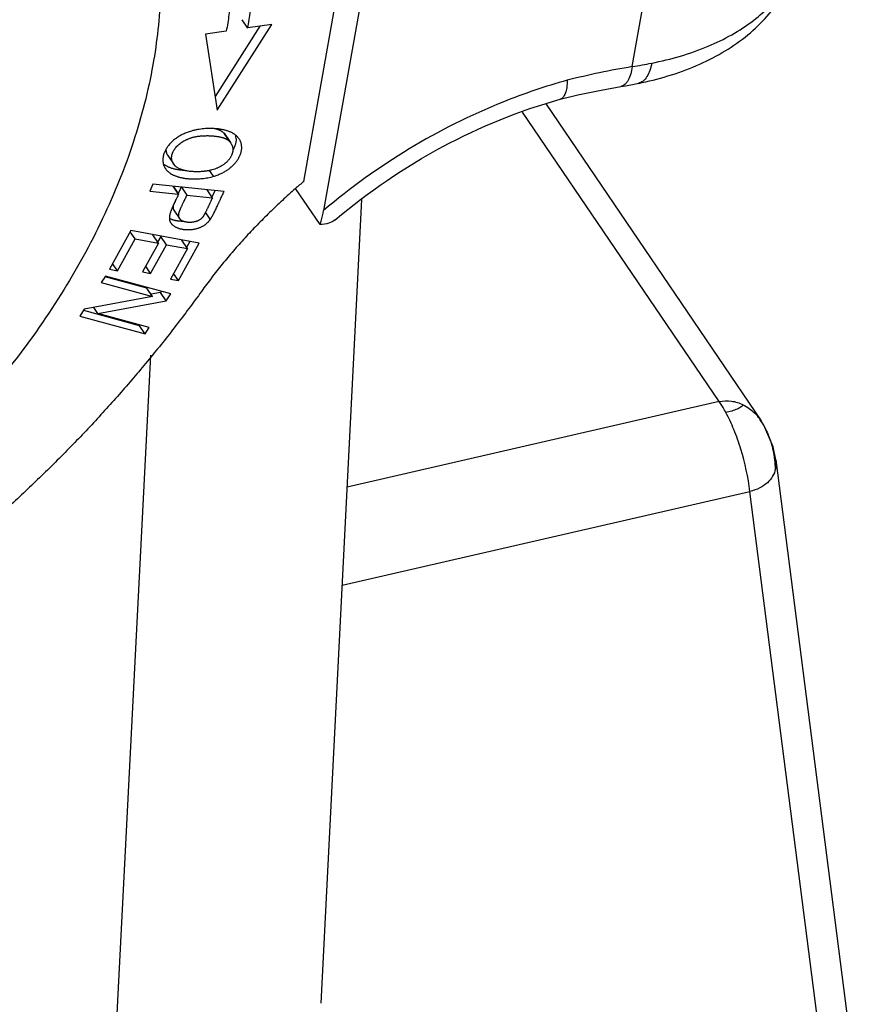
# Model space of a CAD drawing. Units: millimetres. Extents: x 849 to 1443, y 588 to 1008.
# Drawn here: x 1013 to 1031, y 668 to 689 of the extents above; entities that cross this region are included whole.
import ezdxf

# ---------------------------------------------------------------- set-up
doc = ezdxf.new("R2010")
doc.units = ezdxf.units.MM
doc.header["$LTSCALE"] = 65.395
for name, color, linetype in [('H24B-SFH-2L_SC-_SOLIDLINE', 7, 'CONTINUOUS'), ('LXB-A_SC_4_1_SOLIDLINE', 7, 'CONTINUOUS'), ('MANIFOLD_SOLID_BREP_1_SOLIDLINE', 7, 'CONTINUOUS'), ('WLSC-1_7_SOLIDLINE', 7, 'CONTINUOUS')]:
    doc.layers.add(name, color=color, linetype=linetype)

msp = doc.modelspace()

# ---------------------------------------------------------------- linework, layer by layer
at = {"layer": 'H24B-SFH-2L_SC-_SOLIDLINE', "color": 7, "linetype": 'Continuous'}
for p, q in [((1027.632, 680.569), (1023.472, 686.697)), ((1023.968, 686.867), (1028.52, 680.163)), ((1020.064, 684.848), (1019.201, 667.834)), ((1015.592, 681.555), (1013.129, 632.982)), ((1027.632, 680.569), (1019.755, 678.759)), ((1028.45, 680.256), (1028.515, 680.17)), ((1028.579, 680.071), (1028.515, 680.17)), ((1028.832, 679.339), (1030.535, 666.024)), ((1019.65, 676.683), (1028.284, 678.667)), ((1029.938, 665.734), (1028.284, 678.667))]:
    msp.add_line(p, q, dxfattribs=at)
msp.add_lwpolyline([(1028.832, 679.338), (1028.777, 679.609), (1028.579, 680.071)], dxfattribs=at)
for centre, radius, start, end in [((1027.012, 679.168), 1.803, 33.4437, 37.1037), ((1026.988, 679.153), 1.832, 26.3663, 33.437), ((1026.982, 679.15), 1.838, 24.7227, 26.3703), ((1026.975, 679.146), 1.846, 22.0587, 24.7205), ((1026.943, 679.134), 1.88, 12.5273, 22.0337), ((1026.898, 679.124), 1.926, 6.3215, 12.5222), ((1026.869, 679.121), 1.955, 0.6464, 6.3283)]:
    msp.add_arc(centre, radius, start, end, dxfattribs=at)
for points, knots in [([(1027.632, 680.569), (1027.716, 680.588), (1027.893, 680.594), (1028.061, 680.541), (1028.138, 680.503)], [0, 0, 0, 0, 0.500732, 1, 1, 1, 1]), ([(1027.773, 680.338), (1027.762, 680.359), (1027.718, 680.437), (1027.67, 680.514), (1027.632, 680.569)], [0, 0, 0, 0, 0.262286, 1, 1, 1, 1]), ([(1028.138, 680.503), (1028.131, 680.483), (1028.091, 680.446), (1027.969, 680.386), (1027.856, 680.356), (1027.773, 680.338)], [0, 0, 0, 0, 0.15593, 0.378971, 1, 1, 1, 1]), ([(1028.138, 680.503), (1028.228, 680.459), (1028.338, 680.379), (1028.428, 680.281), (1028.45, 680.256)], [0, 0, 0, 0, 0.747576, 1, 1, 1, 1]), ([(1028.284, 678.667), (1028.245, 678.97), (1028.149, 679.414), (1027.955, 679.966), (1027.837, 680.221), (1027.773, 680.338)], [0, 0, 0, 0, 0.521613, 0.772032, 1, 1, 1, 1]), ([(1028.832, 679.337), (1028.834, 679.321), (1028.84, 679.256), (1028.835, 679.19), (1028.824, 679.143)], [0, 0, 0, 0, 0.259828, 1, 1, 1, 1]), ([(1028.824, 679.143), (1028.812, 679.089), (1028.769, 678.981), (1028.654, 678.84), (1028.487, 678.73), (1028.355, 678.685), (1028.284, 678.667)], [0, 0, 0, 0, 0.218352, 0.45312, 0.712247, 1, 1, 1, 1])]:
    msp.add_open_spline(points, degree=3, knots=knots, dxfattribs=at)
at = {"layer": 'LXB-A_SC_4_1_SOLIDLINE', "color": 7, "linetype": 'Continuous'}
for p, q in [((1017.009, 686.736), (1018.164, 688.55)), ((1017.653, 688.476), (1017.534, 688.652)), ((1018.164, 688.55), (1017.653, 688.477)), ((1017.199, 688.41), (1016.761, 688.347)), ((1016.761, 688.347), (1017.009, 686.736)), ((1017.91, 688.514), (1016.964, 687.028)), ((1017.177, 686.215), (1017.151, 686.248)), ((1017.151, 686.248), (1017.271, 686.072)), ((1017.273, 686.074), (1017.177, 686.216)), ((1017.271, 686.072), (1017.296, 686.04)), ((1015.962, 685.775), (1016.081, 685.599)), ((1016.121, 685.553), (1016.081, 685.599)), ((1016.926, 685.337), (1016.841, 685.461)), ((1015.647, 685.171), (1015.578, 685.023)), ((1015.578, 685.023), (1016.189, 684.96)), ((1017.151, 685.013), (1015.647, 685.171)), ((1016.189, 684.96), (1016.077, 685.126)), ((1016.254, 685.107), (1016.367, 684.941)), ((1016.905, 684.885), (1016.792, 685.051)), ((1016.952, 685.019), (1016.896, 684.898)), ((1016.959, 685.033), (1016.952, 685.019)), ((1016.367, 684.941), (1016.905, 684.885)), ((1016.091, 684.618), (1016.211, 684.442)), ((1016.861, 684.427), (1016.759, 684.577)), ((1015.177, 684.188), (1014.725, 683.369)), ((1015.268, 684.012), (1015.164, 684.165)), ((1016.626, 683.923), (1015.177, 684.188)), ((1014.896, 683.338), (1015.268, 684.012)), ((1015.268, 684.012), (1015.761, 683.921)), ((1015.761, 683.921), (1015.642, 684.097)), ((1015.812, 684.066), (1015.745, 683.945)), ((1015.931, 683.89), (1015.812, 684.066)), ((1016.375, 683.809), (1016.256, 683.985)), ((1016.43, 683.959), (1016.36, 683.832)), ((1015.761, 683.921), (1015.426, 683.314)), ((1015.596, 683.283), (1015.931, 683.89)), ((1015.931, 683.89), (1016.375, 683.809)), ((1016.375, 683.809), (1016.017, 683.161)), ((1016.188, 683.129), (1016.626, 683.923)), ((1014.725, 683.369), (1014.896, 683.338)), ((1014.896, 683.338), (1014.792, 683.491)), ((1015.596, 683.283), (1015.493, 683.435)), ((1014.64, 683.227), (1014.553, 683.09)), ((1015.52, 682.97), (1014.636, 683.21)), ((1016.023, 682.85), (1014.64, 683.227)), ((1015.426, 683.314), (1015.596, 683.283)), ((1016.017, 683.161), (1016.188, 683.129)), ((1016.188, 683.129), (1016.084, 683.282)), ((1014.553, 683.09), (1015.639, 682.794)), ((1015.639, 682.794), (1015.52, 682.97)), ((1015.639, 682.794), (1014.19, 682.524)), ((1015.81, 682.879), (1015.607, 682.841)), ((1015.826, 682.904), (1015.81, 682.879)), ((1015.929, 682.704), (1015.81, 682.879)), ((1015.929, 682.704), (1016.023, 682.85)), ((1014.19, 682.524), (1014.096, 682.377)), ((1015.359, 682.176), (1014.182, 682.497)), ((1014.481, 682.433), (1014.393, 682.562)), ((1014.481, 682.433), (1015.929, 682.704)), ((1014.096, 682.377), (1015.479, 682)), ((1015.566, 682.137), (1014.481, 682.433)), ((1015.369, 682.191), (1015.359, 682.176)), ((1015.479, 682), (1015.359, 682.176)), ((1015.479, 682), (1015.566, 682.137))]:
    msp.add_line(p, q, dxfattribs=at)
for centre, radius, start, end in [((1017.083, 685.895), 0.258, 27.5894, 34.2145), ((1017.072, 686.124), 0.334, 1.7799, 11.6937), ((1016.173, 685.68), 0.317, 211.1158, 214.182), ((1027.798, 674.641), 13.869, 130.235, 131.1851), ((1035.118, 676.348), 20.115, 154.8871, 155.2085), ((1016.187, 684.456), 0.194, 212.4485, 214.1776), ((1016.472, 684.694), 0.471, 313.4544, 316.4607)]:
    msp.add_arc(centre, radius, start, end, dxfattribs=at)
for points, knots in [([(1017.653, 688.477), (1017.674, 688.595), (1017.712, 688.832), (1017.76, 689.187), (1017.796, 689.54), (1017.823, 689.891), (1017.839, 690.239), (1017.844, 690.585), (1017.839, 690.927), (1017.828, 691.155), (1017.821, 691.268)], [0, 0, 0, 0, 0.12891, 0.256672, 0.383287, 0.508769, 0.63315, 0.756466, 0.878743, 1, 1, 1, 1]), ([(1017.363, 691.121), (1017.37, 691.011), (1017.38, 690.791), (1017.385, 690.458), (1017.38, 690.122), (1017.365, 689.784), (1017.339, 689.443), (1017.303, 689.1), (1017.257, 688.755), (1017.22, 688.525), (1017.199, 688.41)], [0, 0, 0, 0, 0.121256, 0.243532, 0.366848, 0.491229, 0.616711, 0.743327, 0.871089, 1, 1, 1, 1]), ([(1016.461, 686.295), (1016.431, 686.287), (1016.386, 686.272), (1016.328, 686.249), (1016.273, 686.225), (1016.22, 686.197), (1016.17, 686.166), (1016.135, 686.141), (1016.101, 686.116), (1016.068, 686.088), (1016.038, 686.06), (1016.01, 686.031), (1015.983, 686), (1015.959, 685.969), (1015.937, 685.937), (1015.924, 685.915), (1015.918, 685.904)], [0, 0, 0, 0, 0.137636, 0.205045, 0.271517, 0.401677, 0.465441, 0.528358, 0.590465, 0.651792, 0.712286, 0.771876, 0.830494, 0.888083, 0.944595, 1, 1, 1, 1]), ([(1016.973, 686.345), (1016.953, 686.347), (1016.923, 686.349), (1016.883, 686.35), (1016.841, 686.35), (1016.788, 686.348), (1016.724, 686.344), (1016.658, 686.337), (1016.592, 686.326), (1016.527, 686.313), (1016.483, 686.302), (1016.461, 686.295)], [0, 0, 0, 0, 0.115777, 0.175021, 0.235111, 0.357581, 0.482679, 0.609911, 0.738814, 0.868967, 1, 1, 1, 1]), ([(1017.105, 686.286), (1017.095, 686.293), (1017.078, 686.302), (1017.055, 686.313), (1017.036, 686.321), (1017.015, 686.328), (1016.993, 686.335), (1016.97, 686.341), (1016.954, 686.345), (1016.945, 686.347)], [0, 0, 0, 0, 0.21443, 0.329407, 0.450209, 0.577302, 0.711119, 0.852042, 1, 1, 1, 1]), ([(1017.128, 686.323), (1017.116, 686.326), (1017.091, 686.331), (1017.053, 686.337), (1017.014, 686.342), (1016.987, 686.344), (1016.973, 686.345)], [0, 0, 0, 0, 0.239243, 0.485901, 0.73961, 1, 1, 1, 1]), ([(1017.151, 686.248), (1017.148, 686.251), (1017.141, 686.258), (1017.13, 686.268), (1017.118, 686.277), (1017.11, 686.283), (1017.105, 686.286)], [0, 0, 0, 0, 0.239771, 0.485433, 0.738391, 1, 1, 1, 1]), ([(1017.255, 686.287), (1017.246, 686.29), (1017.226, 686.297), (1017.194, 686.307), (1017.162, 686.316), (1017.14, 686.321), (1017.128, 686.323)], [0, 0, 0, 0, 0.236506, 0.481983, 0.736575, 1, 1, 1, 1]), ([(1017.354, 686.238), (1017.339, 686.247), (1017.316, 686.261), (1017.282, 686.276), (1017.264, 686.283), (1017.255, 686.287)], [0, 0, 0, 0, 0.483079, 0.737053, 1, 1, 1, 1]), ([(1016.081, 685.599), (1016.078, 685.604), (1016.072, 685.613), (1016.064, 685.628), (1016.058, 685.643), (1016.052, 685.658), (1016.048, 685.674), (1016.045, 685.69), (1016.043, 685.706), (1016.042, 685.722), (1016.042, 685.739), (1016.043, 685.755), (1016.045, 685.772), (1016.049, 685.789), (1016.053, 685.806), (1016.059, 685.823), (1016.065, 685.84), (1016.073, 685.857), (1016.082, 685.874), (1016.092, 685.89), (1016.102, 685.907), (1016.114, 685.924), (1016.127, 685.94), (1016.145, 685.962), (1016.17, 685.988), (1016.204, 686.018), (1016.24, 686.047), (1016.28, 686.073), (1016.315, 686.094), (1016.345, 686.109), (1016.376, 686.123), (1016.408, 686.136), (1016.442, 686.148), (1016.467, 686.156), (1016.494, 686.164), (1016.521, 686.17), (1016.549, 686.176), (1016.577, 686.182), (1016.606, 686.186), (1016.636, 686.19), (1016.665, 686.193), (1016.695, 686.195), (1016.725, 686.196), (1016.755, 686.197), (1016.785, 686.198), (1016.815, 686.198), (1016.845, 686.197), (1016.874, 686.196), (1016.902, 686.194), (1016.93, 686.191), (1016.958, 686.189), (1016.984, 686.185), (1017.01, 686.181), (1017.035, 686.177), (1017.059, 686.172), (1017.082, 686.167), (1017.104, 686.162), (1017.124, 686.156), (1017.144, 686.149), (1017.156, 686.144), (1017.163, 686.142)], [0, 0, 0, 0, 0.011327, 0.022484, 0.033514, 0.04446, 0.055362, 0.06626, 0.077192, 0.088192, 0.099295, 0.110531, 0.121927, 0.13351, 0.145302, 0.157325, 0.169598, 0.182133, 0.194939, 0.208021, 0.221381, 0.23502, 0.248937, 0.263132, 0.292332, 0.322594, 0.353878, 0.386143, 0.41935, 0.436298, 0.453481, 0.488587, 0.506539, 0.524772, 0.543298, 0.562129, 0.58128, 0.600755, 0.620515, 0.640505, 0.660667, 0.68094, 0.701261, 0.721567, 0.741793, 0.761873, 0.781743, 0.801356, 0.820662, 0.839615, 0.858168, 0.876274, 0.893886, 0.910959, 0.927447, 0.943306, 0.958495, 0.972988, 0.986811, 1, 1, 1, 1]), ([(1016.926, 685.337), (1016.954, 685.345), (1016.995, 685.358), (1017.049, 685.379), (1017.1, 685.401), (1017.149, 685.426), (1017.195, 685.454), (1017.229, 685.476), (1017.255, 685.495), (1017.276, 685.511), (1017.291, 685.523), (1017.306, 685.535), (1017.324, 685.552), (1017.347, 685.574), (1017.373, 685.602), (1017.397, 685.63), (1017.419, 685.658), (1017.439, 685.687), (1017.457, 685.717), (1017.473, 685.746), (1017.485, 685.771), (1017.493, 685.791), (1017.501, 685.811), (1017.509, 685.835), (1017.516, 685.864), (1017.522, 685.893), (1017.525, 685.922), (1017.526, 685.95), (1017.524, 685.978), (1017.521, 686.005), (1017.515, 686.032), (1017.507, 686.058), (1017.497, 686.083), (1017.485, 686.107), (1017.475, 686.122), (1017.47, 686.13)], [0, 0, 0, 0, 0.079025, 0.117647, 0.155692, 0.23011, 0.266547, 0.302502, 0.338011, 0.35561, 0.373113, 0.390521, 0.407827, 0.442106, 0.475901, 0.509156, 0.541813, 0.573817, 0.605112, 0.635648, 0.665381, 0.679936, 0.694277, 0.72234, 0.749637, 0.776241, 0.802232, 0.827697, 0.85273, 0.877435, 0.901918, 0.926295, 0.950685, 0.975211, 1, 1, 1, 1]), ([(1017.163, 686.142), (1017.168, 686.14), (1017.179, 686.135), (1017.2, 686.125), (1017.215, 686.117), (1017.225, 686.11)], [0, 0, 0, 0, 0.266472, 0.521352, 1, 1, 1, 1]), ([(1017.225, 686.11), (1017.229, 686.108), (1017.237, 686.102), (1017.249, 686.092), (1017.26, 686.082), (1017.267, 686.076), (1017.271, 686.072)], [0, 0, 0, 0, 0.261572, 0.514521, 0.760198, 1, 1, 1, 1]), ([(1017.406, 686.134), (1017.406, 686.125), (1017.406, 686.106), (1017.404, 686.077), (1017.399, 686.048), (1017.392, 686.019), (1017.384, 685.994), (1017.377, 685.974), (1017.371, 685.959), (1017.365, 685.944), (1017.355, 685.924), (1017.347, 685.91), (1017.342, 685.9)], [0, 0, 0, 0, 0.114566, 0.231405, 0.350927, 0.473507, 0.599489, 0.663864, 0.729202, 0.795505, 0.862756, 1, 1, 1, 1]), ([(1017.47, 686.13), (1017.466, 686.135), (1017.459, 686.145), (1017.447, 686.16), (1017.434, 686.174), (1017.42, 686.188), (1017.405, 686.202), (1017.384, 686.219), (1017.366, 686.231), (1017.354, 686.238)], [0, 0, 0, 0, 0.117809, 0.237121, 0.358204, 0.481322, 0.606755, 0.734821, 1, 1, 1, 1]), ([(1015.918, 685.904), (1015.912, 685.894), (1015.902, 685.874), (1015.891, 685.848), (1015.883, 685.828), (1015.876, 685.807), (1015.869, 685.782), (1015.862, 685.751), (1015.858, 685.72), (1015.856, 685.69), (1015.856, 685.67), (1015.857, 685.66)], [0, 0, 0, 0, 0.133025, 0.263586, 0.327973, 0.391772, 0.517613, 0.641206, 0.762671, 0.882188, 1, 1, 1, 1]), ([(1015.923, 685.913), (1015.922, 685.907), (1015.922, 685.895), (1015.924, 685.877), (1015.927, 685.859), (1015.931, 685.841), (1015.936, 685.824), (1015.943, 685.807), (1015.952, 685.79), (1015.959, 685.78), (1015.962, 685.775)], [0, 0, 0, 0, 0.125647, 0.250076, 0.373761, 0.497216, 0.620985, 0.745642, 0.871778, 1, 1, 1, 1]), ([(1017.311, 686.014), (1017.314, 686.009), (1017.32, 685.997), (1017.326, 685.979), (1017.332, 685.961), (1017.336, 685.942), (1017.338, 685.923), (1017.339, 685.904), (1017.338, 685.884), (1017.336, 685.865), (1017.332, 685.845), (1017.328, 685.828), (1017.323, 685.815), (1017.319, 685.802), (1017.312, 685.785), (1017.302, 685.765), (1017.291, 685.745), (1017.279, 685.725), (1017.265, 685.705), (1017.25, 685.686), (1017.234, 685.667), (1017.217, 685.648), (1017.198, 685.63), (1017.182, 685.616), (1017.168, 685.605), (1017.154, 685.594), (1017.135, 685.58), (1017.104, 685.56), (1017.072, 685.541), (1017.037, 685.524), (1017.01, 685.512), (1016.983, 685.501), (1016.945, 685.487), (1016.915, 685.478), (1016.895, 685.473)], [0, 0, 0, 0, 0.025078, 0.049844, 0.074423, 0.098939, 0.123514, 0.148267, 0.173309, 0.198746, 0.224675, 0.251187, 0.264689, 0.278367, 0.306278, 0.334949, 0.364367, 0.394514, 0.425369, 0.456904, 0.489091, 0.521904, 0.555312, 0.589291, 0.606487, 0.623818, 0.65888, 0.694497, 0.767425, 0.804764, 0.842681, 0.881173, 0.920232, 1, 1, 1, 1]), ([(1015.857, 685.66), (1015.857, 685.653), (1015.859, 685.641), (1015.861, 685.622), (1015.865, 685.603), (1015.87, 685.585), (1015.875, 685.57), (1015.88, 685.559), (1015.885, 685.547), (1015.892, 685.533), (1015.898, 685.522), (1015.901, 685.516)], [0, 0, 0, 0, 0.126118, 0.251446, 0.376181, 0.50055, 0.624805, 0.686983, 0.749244, 0.874181, 1, 1, 1, 1]), ([(1015.915, 685.564), (1015.906, 685.57), (1015.89, 685.58), (1015.874, 685.592), (1015.866, 685.598)], [0, 0, 0, 0, 0.508521, 1, 1, 1, 1]), ([(1015.91, 685.502), (1015.914, 685.496), (1015.923, 685.485), (1015.936, 685.469), (1015.95, 685.453), (1015.966, 685.438), (1015.983, 685.424), (1016.008, 685.405), (1016.028, 685.392), (1016.042, 685.384)], [0, 0, 0, 0, 0.116185, 0.234229, 0.354481, 0.477275, 0.602934, 0.731764, 1, 1, 1, 1]), ([(1016.018, 685.516), (1016.009, 685.52), (1015.991, 685.527), (1015.956, 685.542), (1015.931, 685.555), (1015.915, 685.564)], [0, 0, 0, 0, 0.262426, 0.516546, 1, 1, 1, 1]), ([(1016.151, 685.48), (1016.139, 685.483), (1016.116, 685.488), (1016.082, 685.496), (1016.05, 685.505), (1016.029, 685.512), (1016.018, 685.516)], [0, 0, 0, 0, 0.25987, 0.513469, 0.760321, 1, 1, 1, 1]), ([(1016.649, 685.435), (1016.634, 685.435), (1016.606, 685.434), (1016.563, 685.434), (1016.521, 685.435), (1016.48, 685.437), (1016.44, 685.44), (1016.401, 685.445), (1016.37, 685.45), (1016.346, 685.454), (1016.328, 685.458), (1016.311, 685.462), (1016.295, 685.466), (1016.279, 685.47), (1016.259, 685.476), (1016.235, 685.485), (1016.208, 685.496), (1016.184, 685.509), (1016.161, 685.522), (1016.14, 685.537), (1016.127, 685.548), (1016.121, 685.553)], [0, 0, 0, 0, 0.077714, 0.155138, 0.231471, 0.306162, 0.378895, 0.449366, 0.517281, 0.550193, 0.582362, 0.613756, 0.644345, 0.6741, 0.703028, 0.758536, 0.811177, 0.86128, 0.909198, 0.955307, 1, 1, 1, 1]), ([(1016.327, 685.459), (1016.312, 685.46), (1016.282, 685.462), (1016.237, 685.467), (1016.194, 685.473), (1016.165, 685.478), (1016.151, 685.48)], [0, 0, 0, 0, 0.256758, 0.509505, 0.757494, 1, 1, 1, 1]), ([(1016.895, 685.473), (1016.886, 685.47), (1016.867, 685.465), (1016.837, 685.459), (1016.808, 685.453), (1016.777, 685.448), (1016.751, 685.444), (1016.73, 685.442), (1016.714, 685.44), (1016.698, 685.439), (1016.676, 685.437), (1016.66, 685.436), (1016.649, 685.435)], [0, 0, 0, 0, 0.118103, 0.237835, 0.359407, 0.483031, 0.608915, 0.67277, 0.73726, 0.80233, 0.867877, 1, 1, 1, 1]), ([(1016.042, 685.384), (1016.055, 685.377), (1016.075, 685.366), (1016.103, 685.354), (1016.126, 685.345), (1016.149, 685.337), (1016.173, 685.329), (1016.198, 685.322), (1016.223, 685.315), (1016.249, 685.309), (1016.276, 685.304), (1016.304, 685.299), (1016.332, 685.294), (1016.36, 685.291), (1016.389, 685.288), (1016.418, 685.285), (1016.458, 685.283), (1016.508, 685.281), (1016.568, 685.282), (1016.629, 685.285), (1016.69, 685.29), (1016.75, 685.298), (1016.81, 685.308), (1016.869, 685.321), (1016.907, 685.331), (1016.926, 685.337)], [0, 0, 0, 0, 0.049747, 0.075651, 0.102249, 0.129523, 0.157451, 0.186007, 0.215164, 0.244888, 0.275148, 0.305908, 0.337131, 0.368779, 0.400814, 0.433194, 0.465881, 0.532005, 0.59888, 0.666219, 0.733737, 0.801148, 0.868175, 0.934545, 1, 1, 1, 1]), ([(1016.248, 685.117), (1016.242, 685.104), (1016.229, 685.078), (1016.211, 685.04), (1016.192, 685.001), (1016.179, 684.975), (1016.173, 684.963)], [0, 0, 0, 0, 0.247832, 0.498249, 0.749544, 1, 1, 1, 1]), ([(1018.665, 685.079), (1018.571, 684.996), (1018.385, 684.829), (1018.113, 684.57), (1017.849, 684.306), (1017.595, 684.036), (1017.349, 683.76), (1017.114, 683.479), (1016.888, 683.194), (1016.744, 683), (1016.673, 682.902)], [0, 0, 0, 0, 0.127339, 0.254176, 0.380433, 0.506033, 0.630895, 0.754915, 0.877985, 1, 1, 1, 1]), ([(1017.004, 684.699), (1017.01, 684.712), (1017.02, 684.732), (1017.032, 684.759), (1017.041, 684.779), (1017.05, 684.799), (1017.06, 684.818), (1017.069, 684.838), (1017.081, 684.864), (1017.096, 684.897), (1017.115, 684.936), (1017.133, 684.974), (1017.145, 685), (1017.151, 685.013)], [0, 0, 0, 0, 0.126249, 0.18962, 0.252976, 0.316181, 0.379114, 0.441759, 0.504161, 0.628414, 0.752232, 0.875975, 1, 1, 1, 1]), ([(1016.139, 684.854), (1016.131, 684.838), (1016.115, 684.806), (1016.1, 684.774), (1016.093, 684.758)], [0, 0, 0, 0, 0.502837, 1, 1, 1, 1]), ([(1016.189, 684.96), (1016.181, 684.942), (1016.164, 684.907), (1016.147, 684.872), (1016.139, 684.854)], [0, 0, 0, 0, 0.497716, 1, 1, 1, 1]), ([(1016.293, 684.788), (1016.299, 684.801), (1016.312, 684.827), (1016.33, 684.865), (1016.349, 684.903), (1016.361, 684.928), (1016.367, 684.941)], [0, 0, 0, 0, 0.250501, 0.501792, 0.752185, 1, 1, 1, 1]), ([(1016.021, 684.587), (1016.019, 684.581), (1016.015, 684.568), (1016.01, 684.55), (1016.005, 684.532), (1016.001, 684.515), (1015.998, 684.501), (1015.997, 684.49), (1015.996, 684.482), (1015.995, 684.474), (1015.994, 684.463), (1015.994, 684.456), (1015.994, 684.451)], [0, 0, 0, 0, 0.142073, 0.279602, 0.412349, 0.540117, 0.662766, 0.722152, 0.780239, 0.837033, 0.892552, 1, 1, 1, 1]), ([(1016.058, 684.681), (1016.055, 684.673), (1016.048, 684.657), (1016.038, 684.634), (1016.029, 684.61), (1016.024, 684.595), (1016.021, 684.587)], [0, 0, 0, 0, 0.259772, 0.513556, 0.760551, 1, 1, 1, 1]), ([(1016.093, 684.758), (1016.087, 684.745), (1016.075, 684.719), (1016.064, 684.694), (1016.058, 684.681)], [0, 0, 0, 0, 0.505892, 1, 1, 1, 1]), ([(1016.076, 684.721), (1016.076, 684.719), (1016.075, 684.713), (1016.073, 684.703), (1016.072, 684.691), (1016.072, 684.676), (1016.073, 684.665), (1016.075, 684.657), (1016.076, 684.651), (1016.078, 684.645), (1016.08, 684.639), (1016.082, 684.633), (1016.086, 684.626), (1016.089, 684.621), (1016.091, 684.618)], [0, 0, 0, 0, 0.076628, 0.150572, 0.290571, 0.42136, 0.544661, 0.604094, 0.662347, 0.719654, 0.776252, 0.832371, 0.888234, 1, 1, 1, 1]), ([(1016.211, 684.442), (1016.209, 684.444), (1016.206, 684.449), (1016.203, 684.455), (1016.2, 684.462), (1016.197, 684.47), (1016.195, 684.477), (1016.193, 684.485), (1016.192, 684.493), (1016.191, 684.502), (1016.191, 684.511), (1016.192, 684.52), (1016.193, 684.53), (1016.194, 684.54), (1016.196, 684.55), (1016.199, 684.561), (1016.202, 684.572), (1016.205, 684.584), (1016.209, 684.595), (1016.213, 684.607), (1016.218, 684.62), (1016.223, 684.632), (1016.228, 684.644), (1016.233, 684.657), (1016.238, 684.67), (1016.246, 684.687), (1016.256, 684.709), (1016.268, 684.735), (1016.28, 684.762), (1016.289, 684.779), (1016.293, 684.788)], [0, 0, 0, 0, 0.020759, 0.041468, 0.062251, 0.08324, 0.104575, 0.126396, 0.148844, 0.17206, 0.196178, 0.221329, 0.247637, 0.275203, 0.304029, 0.334072, 0.365274, 0.397566, 0.430872, 0.465106, 0.500181, 0.536001, 0.57247, 0.609488, 0.646974, 0.684892, 0.761901, 0.840262, 0.919716, 1, 1, 1, 1]), ([(1016.766, 684.591), (1016.764, 684.585), (1016.759, 684.575), (1016.751, 684.56), (1016.743, 684.546), (1016.736, 684.532), (1016.729, 684.52), (1016.722, 684.508), (1016.715, 684.497), (1016.711, 684.49), (1016.709, 684.486)], [0, 0, 0, 0, 0.145635, 0.286684, 0.422484, 0.552376, 0.675707, 0.791836, 0.900135, 1, 1, 1, 1]), ([(1016.857, 684.782), (1016.849, 684.766), (1016.834, 684.733), (1016.815, 684.691), (1016.8, 684.659), (1016.788, 684.636), (1016.777, 684.613), (1016.77, 684.598), (1016.766, 684.591)], [0, 0, 0, 0, 0.260273, 0.51626, 0.641443, 0.764114, 0.883794, 1, 1, 1, 1]), ([(1016.861, 684.427), (1016.863, 684.431), (1016.869, 684.438), (1016.877, 684.451), (1016.885, 684.464), (1016.894, 684.478), (1016.902, 684.493), (1016.911, 684.509), (1016.92, 684.526), (1016.929, 684.543), (1016.938, 684.561), (1016.947, 684.58), (1016.957, 684.599), (1016.969, 684.625), (1016.985, 684.658), (1016.998, 684.685), (1017.004, 684.699)], [0, 0, 0, 0, 0.044218, 0.091758, 0.142455, 0.19613, 0.252593, 0.311647, 0.373091, 0.436719, 0.502323, 0.569693, 0.638615, 0.708888, 0.852787, 1, 1, 1, 1]), ([(1015.994, 684.451), (1015.995, 684.446), (1015.995, 684.437), (1015.997, 684.423), (1015.999, 684.41), (1016.002, 684.397), (1016.007, 684.385), (1016.011, 684.374), (1016.017, 684.363), (1016.021, 684.356), (1016.023, 684.352)], [0, 0, 0, 0, 0.13705, 0.269225, 0.397279, 0.521944, 0.64392, 0.763864, 0.882378, 1, 1, 1, 1]), ([(1016.057, 684.418), (1016.049, 684.421), (1016.032, 684.428), (1016.016, 684.435), (1016.008, 684.439)], [0, 0, 0, 0, 0.508518, 1, 1, 1, 1]), ([(1016.146, 684.394), (1016.138, 684.396), (1016.123, 684.399), (1016.1, 684.405), (1016.078, 684.411), (1016.064, 684.416), (1016.057, 684.418)], [0, 0, 0, 0, 0.258387, 0.511327, 0.758602, 1, 1, 1, 1]), ([(1016.286, 684.384), (1016.274, 684.384), (1016.256, 684.384), (1016.232, 684.385), (1016.214, 684.386), (1016.197, 684.387), (1016.18, 684.389), (1016.163, 684.392), (1016.152, 684.393), (1016.146, 684.394)], [0, 0, 0, 0, 0.256648, 0.383845, 0.509968, 0.634782, 0.758101, 0.879856, 1, 1, 1, 1]), ([(1016.693, 684.465), (1016.69, 684.462), (1016.683, 684.454), (1016.672, 684.443), (1016.66, 684.433), (1016.647, 684.423), (1016.633, 684.414), (1016.619, 684.406), (1016.604, 684.398), (1016.588, 684.391), (1016.574, 684.386), (1016.563, 684.382), (1016.554, 684.38), (1016.545, 684.377), (1016.533, 684.374), (1016.518, 684.371), (1016.499, 684.367), (1016.48, 684.365), (1016.461, 684.363), (1016.442, 684.362), (1016.423, 684.362), (1016.404, 684.362), (1016.386, 684.363), (1016.368, 684.365), (1016.35, 684.368), (1016.333, 684.371), (1016.317, 684.375), (1016.302, 684.38), (1016.287, 684.385), (1016.273, 684.391), (1016.26, 684.398), (1016.248, 684.405), (1016.237, 684.413), (1016.227, 684.422), (1016.218, 684.432), (1016.213, 684.439), (1016.211, 684.442)], [0, 0, 0, 0, 0.028798, 0.05796, 0.087539, 0.117587, 0.148153, 0.179289, 0.211042, 0.243463, 0.276598, 0.29345, 0.310497, 0.327728, 0.345126, 0.380345, 0.415999, 0.451923, 0.487944, 0.523885, 0.559567, 0.594811, 0.62944, 0.663292, 0.696292, 0.728402, 0.759591, 0.789836, 0.819125, 0.847459, 0.874855, 0.901351, 0.927009, 0.951916, 0.976194, 1, 1, 1, 1]), ([(1016.709, 684.486), (1016.708, 684.484), (1016.705, 684.48), (1016.701, 684.475), (1016.697, 684.47), (1016.695, 684.467), (1016.693, 684.465)], [0, 0, 0, 0, 0.278341, 0.538194, 0.778929, 1, 1, 1, 1]), ([(1016.814, 684.37), (1016.818, 684.374), (1016.826, 684.383), (1016.842, 684.402), (1016.854, 684.417), (1016.861, 684.427)], [0, 0, 0, 0, 0.245799, 0.493979, 1, 1, 1, 1]), ([(1016.027, 684.347), (1016.029, 684.344), (1016.033, 684.339), (1016.039, 684.33), (1016.046, 684.322), (1016.056, 684.312), (1016.07, 684.3), (1016.088, 684.287), (1016.107, 684.275), (1016.128, 684.263), (1016.146, 684.255), (1016.161, 684.249), (1016.176, 684.243), (1016.197, 684.236), (1016.222, 684.228), (1016.248, 684.222), (1016.271, 684.218), (1016.289, 684.215), (1016.304, 684.213), (1016.318, 684.212), (1016.332, 684.21), (1016.347, 684.209), (1016.367, 684.208), (1016.392, 684.208), (1016.422, 684.209), (1016.452, 684.211), (1016.481, 684.214), (1016.511, 684.218), (1016.539, 684.223), (1016.567, 684.23), (1016.595, 684.238), (1016.621, 684.246), (1016.646, 684.256), (1016.671, 684.267), (1016.694, 684.279), (1016.717, 684.291), (1016.738, 684.305), (1016.758, 684.32), (1016.778, 684.335), (1016.79, 684.347), (1016.796, 684.352)], [0, 0, 0, 0, 0.012548, 0.025106, 0.037703, 0.050367, 0.075996, 0.10218, 0.129062, 0.156745, 0.1853, 0.199919, 0.214765, 0.245119, 0.276332, 0.308367, 0.341187, 0.357882, 0.374759, 0.391813, 0.409039, 0.426416, 0.443923, 0.479233, 0.514788, 0.550401, 0.585886, 0.621057, 0.655733, 0.689773, 0.723167, 0.755941, 0.788116, 0.819721, 0.85078, 0.881324, 0.911388, 0.941077, 0.970559, 1, 1, 1, 1]), ([(1016.673, 682.902), (1016.586, 682.78), (1016.408, 682.538), (1016.134, 682.177), (1015.854, 681.819), (1015.566, 681.465), (1015.272, 681.113), (1014.971, 680.765), (1014.664, 680.42), (1014.35, 680.079), (1014.031, 679.741), (1013.705, 679.408), (1013.373, 679.079), (1013.036, 678.754), (1012.693, 678.433), (1012.344, 678.117), (1011.99, 677.805), (1011.631, 677.498), (1011.267, 677.196), (1010.898, 676.899), (1010.524, 676.607), (1010.146, 676.321), (1009.763, 676.039), (1009.376, 675.764), (1008.985, 675.494), (1008.59, 675.229), (1008.191, 674.971), (1007.789, 674.718), (1007.383, 674.472), (1006.974, 674.231), (1006.562, 673.997), (1006.148, 673.77), (1005.73, 673.548), (1005.45, 673.405), (1005.31, 673.335)], [0, 0, 0, 0, 0.030035, 0.060216, 0.090535, 0.120985, 0.151557, 0.182245, 0.21304, 0.243936, 0.274928, 0.30601, 0.337177, 0.368423, 0.399743, 0.431131, 0.46258, 0.494083, 0.525634, 0.557224, 0.588848, 0.620499, 0.652169, 0.683854, 0.715546, 0.747241, 0.778931, 0.810611, 0.842273, 0.873908, 0.905508, 0.937062, 0.968563, 1, 1, 1, 1])]:
    msp.add_open_spline(points, degree=3, knots=knots, dxfattribs=at)
at = {"layer": 'MANIFOLD_SOLID_BREP_1_SOLIDLINE', "color": 7, "linetype": 'Continuous'}
for p, q in [((1018.841, 685.23), (1020.886, 696.704)), ((1021.303, 696.089), (1019.258, 684.615)), ((1025.793, 687.659), (1027.077, 694.865)), ((1025.922, 687.305), (1025.921, 687.305)), ((1019.184, 684.316), (1018.667, 685.077))]:
    msp.add_line(p, q, dxfattribs=at)
at = {"layer": 'MANIFOLD_SOLID_BREP_1_SOLIDLINE', "color": 206, "linetype": 'Continuous'}
msp.add_line((1016.077, 685.126), (1016.189, 684.96), dxfattribs=at)
at = {"layer": 'MANIFOLD_SOLID_BREP_1_SOLIDLINE', "color": 6, "linetype": 'Continuous'}
for p, q in [((1016.117, 684.809), (1016.117, 684.808)), ((1016.093, 684.759), (1016.092, 684.756))]:
    msp.add_line(p, q, dxfattribs=at)
at = {"layer": 'MANIFOLD_SOLID_BREP_1_SOLIDLINE', "color": 7, "linetype": 'Continuous'}
for points in [[(1025.547, 687.237), (1025.648, 687.254), (1025.831, 687.288), (1025.922, 687.306)], [(1024.266, 686.969), (1024.643, 687.06), (1025.131, 687.163), (1025.547, 687.237)]]:
    msp.add_lwpolyline(points, dxfattribs=at)
for centre, radius, start, end in [((1024.036, 698.585), 11.067, 279.134, 281.2959), ((1028.427, 671.684), 16.19, 99.3645, 104.3432)]:
    msp.add_arc(centre, radius, start, end, dxfattribs=at)
at = {"layer": 'MANIFOLD_SOLID_BREP_1_SOLIDLINE', "color": 6, "linetype": 'Continuous'}
for centre, radius, start, end in [((1021.462, 682.245), 5.928, 154.3838, 154.9113), ((1030.106, 678.095), 15.517, 154.1862, 154.3632)]:
    msp.add_arc(centre, radius, start, end, dxfattribs=at)
at = {"layer": 'MANIFOLD_SOLID_BREP_1_SOLIDLINE', "color": 7, "linetype": 'Continuous'}
for points, knots in [([(1025.921, 687.305), (1026.342, 687.389), (1026.954, 687.569), (1027.696, 687.94), (1028.186, 688.27), (1028.61, 688.66), (1028.956, 689.106), (1029.212, 689.603), (1029.314, 689.96), (1029.346, 690.141)], [0, 0, 0, 0, 0.272547, 0.40144, 0.525973, 0.647059, 0.765813, 0.88314, 1, 1, 1, 1]), ([(1026.204, 687.733), (1026.612, 687.814), (1027.37, 688.032), (1028.213, 688.493), (1028.731, 688.951), (1029.027, 689.319), (1029.238, 689.716), (1029.321, 689.999), (1029.346, 690.141)], [0, 0, 0, 0, 0.297981, 0.56074, 0.679465, 0.790891, 0.896896, 1, 1, 1, 1]), ([(1026.204, 687.733), (1026.194, 687.68), (1026.17, 687.581), (1026.112, 687.45), (1026.041, 687.364), (1025.975, 687.321), (1025.94, 687.309), (1025.922, 687.306)], [0, 0, 0, 0, 0.295557, 0.563783, 0.795808, 0.900227, 1, 1, 1, 1]), ([(1025.793, 687.659), (1025.785, 687.606), (1025.764, 687.508), (1025.721, 687.394), (1025.674, 687.321), (1025.636, 687.279), (1025.594, 687.25), (1025.563, 687.24), (1025.547, 687.237)], [0, 0, 0, 0, 0.309753, 0.584239, 0.703994, 0.811744, 0.909104, 1, 1, 1, 1]), ([(1024.416, 687.37), (1023.954, 687.242), (1022.798, 686.849), (1021.036, 685.964), (1019.826, 685.096), (1019.258, 684.615)], [0, 0, 0, 0, 0.244649, 0.620736, 1, 1, 1, 1]), ([(1024.416, 687.37), (1024.415, 687.318), (1024.409, 687.224), (1024.385, 687.115), (1024.356, 687.047), (1024.331, 687.01), (1024.302, 686.983), (1024.279, 686.972), (1024.268, 686.969)], [0, 0, 0, 0, 0.346151, 0.624941, 0.738653, 0.836694, 0.922113, 1, 1, 1, 1]), ([(1019.505, 684.416), (1020.205, 685.01), (1021.714, 686.038), (1023.406, 686.73), (1024.268, 686.969)], [0, 0, 0, 0, 0.506459, 1, 1, 1, 1]), ([(1019.184, 684.316), (1019.191, 684.339), (1019.221, 684.437), (1019.244, 684.538), (1019.258, 684.615)], [0, 0, 0, 0, 0.236197, 1, 1, 1, 1]), ([(1019.505, 684.416), (1019.466, 684.384), (1019.36, 684.335), (1019.247, 684.319), (1019.184, 684.316)], [0, 0, 0, 0, 0.446858, 1, 1, 1, 1])]:
    msp.add_open_spline(points, degree=3, knots=knots, dxfattribs=at)
at = {"layer": 'MANIFOLD_SOLID_BREP_1_SOLIDLINE', "color": 6, "linetype": 'Continuous'}
for points, knots in [([(1016.189, 684.96), (1016.181, 684.942), (1016.164, 684.906), (1016.146, 684.87), (1016.138, 684.852)], [0, 0, 0, 0, 0.497729, 1, 1, 1, 1]), ([(1016.092, 684.756), (1016.085, 684.742), (1016.073, 684.715), (1016.061, 684.688), (1016.056, 684.675)], [0, 0, 0, 0, 0.506435, 1, 1, 1, 1])]:
    msp.add_open_spline(points, degree=3, knots=knots, dxfattribs=at)
at = {"layer": 'WLSC-1_7_SOLIDLINE', "color": 7, "linetype": 'Continuous'}
for points, knots in [([(1015.738, 690.641), (1015.799, 690.163), (1015.841, 689.174), (1015.734, 688.191), (1015.645, 687.695)], [0, 0, 0, 0, 0.489167, 1, 1, 1, 1]), ([(1015.645, 687.695), (1015.547, 687.146), (1015.262, 686.033), (1014.603, 684.403), (1013.716, 682.799), (1012.618, 681.252), (1011.329, 679.79), (1009.384, 677.984), (1007.721, 676.841), (1006.551, 676.193)], [0, 0, 0, 0, 0.110849, 0.227004, 0.348175, 0.473743, 0.602846, 0.734434, 1, 1, 1, 1])]:
    msp.add_open_spline(points, degree=3, knots=knots, dxfattribs=at)

doc.saveas('drawing.dxf')
